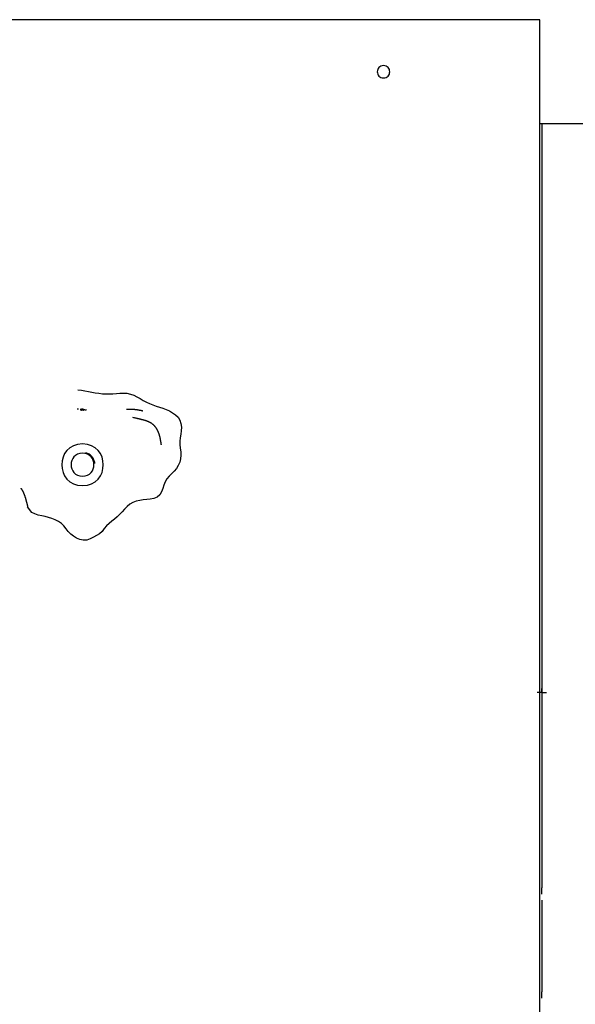
# Model space of a CAD drawing. Extents: x -85 to 75, y 37 to 88.
# Drawn here: x 28 to 30, y 57 to 62 of the extents above; entities that cross this region are included whole.
import ezdxf

# ---------------------------------------------------------------- set-up
doc = ezdxf.new("R2010")
doc.units = 0
doc.layers.get('0').update_dxf_attribs({"linetype": 'CONTINUOUS'})

msp = doc.modelspace()

# ---------------------------------------------------------------- linework, layer by layer
at = {"color": 0}
for points in [[(30.0276, 62.2003), (21.4241, 62.2003)], [(30.0276, 53.2968), (30.0276, 62.2003)], [(29.2773, 61.9801), (29.2773, 61.9801), (29.2702, 61.9793), (29.2641, 61.9774), (29.2589, 61.9744), (29.2548, 61.9707), (29.2514, 61.9661), (29.2491, 61.961), (29.2477, 61.9555), (29.2473, 61.9501), (29.2477, 61.9444), (29.2491, 61.939), (29.2514, 61.9339), (29.2548, 61.9295), (29.2589, 61.9256), (29.2641, 61.9228), (29.2702, 61.9209), (29.2773, 61.9203), (29.2773, 61.9203), (29.2841, 61.9209), (29.2902, 61.9228), (29.2953, 61.9256), (29.2996, 61.9295), (29.3028, 61.9339), (29.3051, 61.939), (29.3065, 61.9444), (29.3071, 61.9501), (29.3065, 61.9555), (29.3051, 61.961), (29.3028, 61.966), (29.2996, 61.9706), (29.2953, 61.9743), (29.2902, 61.9773), (29.2841, 61.9792), (29.2773, 61.98), (29.2773, 61.98), (29.2773, 61.98), (29.2773, 61.98), (29.2773, 61.98), (29.2773, 61.98), (29.2773, 61.98), (29.2773, 61.98), (29.2773, 61.98), (29.2773, 61.98), (29.2773, 61.98), (29.2773, 61.98), (29.2773, 61.98), (29.2773, 61.98), (29.2773, 61.98), (29.2773, 61.98), (29.2773, 61.98), (29.2773, 61.9801)], [(31.4282, 61.7002), (30.0276, 61.7002)], [(30.0376, 61.7001), (30.0376, 58.0287)], [(27.8079, 60.4218), (27.8248, 60.4197), (27.8416, 60.4167), (27.8584, 60.4135), (27.8752, 60.4102), (27.8919, 60.4072), (27.9088, 60.4048), (27.9257, 60.403), (27.9426, 60.4022), (27.9596, 60.4021), (27.9765, 60.403), (27.9935, 60.4042), (28.0104, 60.4054), (28.0272, 60.4059), (28.044, 60.4048), (28.0604, 60.4012), (28.0763, 60.3952), (28.0918, 60.3875), (28.1068, 60.3791), (28.1219, 60.3707), (28.1371, 60.363), (28.1526, 60.356), (28.1683, 60.3495), (28.1843, 60.3437), (28.2003, 60.3382), (28.2165, 60.3327), (28.2325, 60.3269), (28.2483, 60.3201), (28.2636, 60.3116), (28.2776, 60.3015), (28.2896, 60.2895), (28.2983, 60.2755), (28.3034, 60.2594), (28.3054, 60.2422), (28.3049, 60.225), (28.3026, 60.208), (28.2998, 60.1913), (28.2981, 60.1747), (28.2984, 60.158), (28.3002, 60.1412), (28.3022, 60.1243), (28.303, 60.1073), (28.3014, 60.0903), (28.2974, 60.0736), (28.2908, 60.0578), (28.2819, 60.0433), (28.2705, 60.0305), (28.2581, 60.0186), (28.2461, 60.0064), (28.236, 59.9933), (28.2279, 59.9791), (28.2213, 59.9638), (28.2156, 59.9476), (28.2096, 59.9312), (28.2013, 59.9162), (28.1885, 59.9051), (28.1726, 59.8991), (28.1559, 59.8958), (28.139, 59.8939), (28.1221, 59.8922), (28.1053, 59.8898), (28.0886, 59.886), (28.0727, 59.8803), (28.0578, 59.8718), (28.0443, 59.8608), (28.032, 59.8485), (28.0204, 59.8359), (28.009, 59.8237), (27.9972, 59.8119), (27.9848, 59.8006), (27.9716, 59.7899), (27.9584, 59.7792), (27.946, 59.7676), (27.935, 59.7544), (27.9244, 59.7411), (27.9122, 59.7298), (27.898, 59.7211), (27.8825, 59.7133), (27.867, 59.7053), (27.8509, 59.6996), (27.8342, 59.6989), (27.8176, 59.7025), (27.8019, 59.709), (27.7874, 59.7175), (27.774, 59.728), (27.7621, 59.7404), (27.7514, 59.7539), (27.7408, 59.7672), (27.7287, 59.7792), (27.7147, 59.7893), (27.6995, 59.7974), (27.6836, 59.8038), (27.6674, 59.8086), (27.6511, 59.8125), (27.6345, 59.8161), (27.6179, 59.8198), (27.6016, 59.8248), (27.5863, 59.8321), (27.5666, 59.859)], [(27.8112, 60.3283), (27.8111, 60.3283), (27.8111, 60.3283), (27.811, 60.3283), (27.811, 60.3283), (27.8109, 60.3283), (27.8108, 60.3283), (27.8107, 60.3283), (27.8107, 60.3283), (27.8106, 60.3283), (27.8105, 60.3283), (27.8105, 60.3283), (27.8104, 60.3283), (27.8104, 60.3283), (27.8104, 60.3283), (27.8103, 60.3283), (27.8102, 60.3283), (27.8102, 60.3283), (27.8101, 60.3284), (27.81, 60.3284), (27.81, 60.3284), (27.8099, 60.3284), (27.8098, 60.3284), (27.8098, 60.3284), (27.8097, 60.3284), (27.8096, 60.3284), (27.8096, 60.3284), (27.8095, 60.3284), (27.8094, 60.3284), (27.8094, 60.3284), (27.8093, 60.3284), (27.8093, 60.3284), (27.8093, 60.3284), (27.8092, 60.3284), (27.8091, 60.3284), (27.809, 60.3284), (27.809, 60.3284), (27.8089, 60.3284), (27.8088, 60.3284), (27.8088, 60.3284), (27.8087, 60.3284), (27.8086, 60.3284), (27.8086, 60.3284), (27.8085, 60.3284), (27.8084, 60.3284), (27.8084, 60.3285), (27.8083, 60.3285), (27.8082, 60.3285), (27.8082, 60.3285), (27.8081, 60.3285), (27.8081, 60.3285), (27.8081, 60.3285), (27.808, 60.3285), (27.8079, 60.3285), (27.8079, 60.3285), (27.8078, 60.3285), (27.8077, 60.3285), (27.8077, 60.3285), (27.8076, 60.3285), (27.8075, 60.3285), (27.8075, 60.3285), (27.8074, 60.3285), (27.8073, 60.3285), (27.8073, 60.3285), (27.8072, 60.3285), (27.8071, 60.3285), (27.8071, 60.3285), (27.807, 60.3285), (27.807, 60.3285), (27.8069, 60.3285), (27.8069, 60.3285), (27.8068, 60.3285), (27.8067, 60.3285), (27.8067, 60.3286), (27.8066, 60.3286), (27.8065, 60.3286), (27.8065, 60.3286), (27.8064, 60.3286), (27.8063, 60.3286), (27.8063, 60.3286), (27.8062, 60.3286), (27.8061, 60.3286), (27.8061, 60.3286), (27.806, 60.3286), (27.8059, 60.3286), (27.8059, 60.3286), (27.8059, 60.3286), (27.8058, 60.3286), (27.8058, 60.3286), (27.8057, 60.3286), (27.8056, 60.3286), (27.8055, 60.3286), (27.8055, 60.3286), (27.8054, 60.3286), (27.8053, 60.3286), (27.8053, 60.3286), (27.8052, 60.3286), (27.8051, 60.3286), (27.8049, 60.3286)], [(27.8189, 60.3279), (27.819, 60.3279), (27.819, 60.3279), (27.819, 60.3279), (27.819, 60.3279), (27.819, 60.3279), (27.819, 60.3279), (27.819, 60.3279), (27.819, 60.3279), (27.819, 60.3279), (27.819, 60.3279), (27.819, 60.3279), (27.819, 60.3279), (27.8191, 60.3279), (27.8191, 60.3279), (27.8191, 60.3279), (27.8191, 60.3279), (27.8191, 60.3279), (27.8191, 60.3279), (27.8191, 60.3279), (27.8191, 60.3279), (27.8191, 60.3279), (27.8191, 60.3278), (27.8191, 60.3278), (27.8192, 60.3278), (27.8192, 60.3278), (27.8192, 60.3278), (27.8192, 60.3278), (27.8192, 60.3278), (27.8192, 60.3278), (27.8192, 60.3278), (27.8192, 60.3278), (27.8192, 60.3278), (27.8193, 60.3278), (27.8193, 60.3278), (27.8193, 60.3278), (27.8193, 60.3278), (27.8193, 60.3278), (27.8193, 60.3278), (27.8193, 60.3278), (27.8193, 60.3278), (27.8193, 60.3278), (27.8193, 60.3278), (27.8193, 60.3278), (27.8193, 60.3278), (27.8193, 60.3278), (27.8193, 60.3278), (27.8193, 60.3278), (27.8194, 60.3278), (27.8194, 60.3278), (27.8194, 60.3278), (27.8194, 60.3278), (27.8194, 60.3278), (27.8194, 60.3278), (27.8195, 60.3278), (27.8195, 60.3278), (27.8195, 60.3278), (27.8195, 60.3278), (27.8195, 60.3278), (27.8196, 60.3278), (27.8196, 60.3278), (27.8196, 60.3278), (27.8196, 60.3278), (27.8196, 60.3278), (27.8197, 60.3278), (27.8197, 60.3278), (27.8197, 60.3278), (27.8197, 60.3278), (27.8198, 60.3278), (27.8198, 60.3278), (27.8198, 60.3278), (27.8198, 60.3278), (27.8199, 60.3278), (27.8199, 60.3278), (27.8199, 60.3278), (27.8199, 60.3278), (27.82, 60.3278), (27.82, 60.3278), (27.82, 60.3278), (27.8201, 60.3278), (27.8201, 60.3278), (27.8201, 60.3278), (27.8202, 60.3278), (27.8202, 60.3278), (27.8202, 60.3278), (27.8202, 60.3278), (27.8203, 60.3278), (27.8203, 60.3278), (27.8204, 60.3278), (27.8204, 60.3278), (27.8204, 60.3278), (27.8204, 60.3278), (27.8204, 60.3278), (27.8204, 60.3278), (27.8205, 60.3278), (27.8205, 60.3278), (27.8206, 60.3278), (27.8206, 60.3278), (27.8207, 60.3278)], [(27.8284, 60.3283), (27.8281, 60.3282), (27.8277, 60.3282), (27.8274, 60.3282), (27.8271, 60.3282), (27.8268, 60.3281), (27.8264, 60.328), (27.8261, 60.3279), (27.8258, 60.3279), (27.8254, 60.3278), (27.8251, 60.3277), (27.8248, 60.3276), (27.8245, 60.3275), (27.8241, 60.3275), (27.8238, 60.3274), (27.8235, 60.3274), (27.8231, 60.3274), (27.8228, 60.3273), (27.8225, 60.3273), (27.8221, 60.3273), (27.8218, 60.3272), (27.8215, 60.3271), (27.8212, 60.327), (27.8208, 60.327), (27.8206, 60.3268), (27.8204, 60.3264), (27.8205, 60.3261), (27.8206, 60.3258), (27.8208, 60.3255), (27.821, 60.3252), (27.8212, 60.3249), (27.8215, 60.3248), (27.8216, 60.3245), (27.8219, 60.3243), (27.8223, 60.3241), (27.8226, 60.324), (27.8228, 60.3239), (27.8232, 60.3238), (27.8235, 60.3237), (27.8238, 60.3237), (27.8242, 60.3238), (27.8245, 60.3238), (27.8249, 60.3239), (27.8251, 60.324), (27.8255, 60.3242), (27.8258, 60.3243), (27.826, 60.3244), (27.8264, 60.3246), (27.8267, 60.3247), (27.827, 60.3248), (27.8273, 60.3249), (27.8276, 60.3251), (27.8279, 60.3252), (27.8283, 60.3253), (27.8285, 60.3254), (27.8289, 60.3255), (27.8293, 60.3256), (27.8295, 60.3256), (27.8299, 60.3256), (27.8303, 60.3256), (27.8305, 60.3256), (27.8309, 60.3256), (27.8312, 60.3255), (27.8316, 60.3255), (27.8319, 60.3254), (27.8322, 60.3253), (27.8326, 60.3252), (27.8328, 60.3251), (27.8332, 60.325), (27.8335, 60.3249), (27.8338, 60.3248), (27.8341, 60.3248), (27.8345, 60.3246), (27.8348, 60.3245), (27.8351, 60.3244), (27.8354, 60.3243), (27.8357, 60.3243), (27.8361, 60.3242), (27.8364, 60.3241), (27.8367, 60.3241), (27.837, 60.3243), (27.837, 60.3247), (27.8368, 60.3249), (27.8366, 60.3252), (27.8364, 60.3255), (27.8362, 60.3258), (27.836, 60.326), (27.8358, 60.3262), (27.8355, 60.3265), (27.8353, 60.3267), (27.835, 60.327), (27.8348, 60.3271), (27.8345, 60.3273), (27.8342, 60.3275), (27.8338, 60.3276), (27.8336, 60.3278), (27.8332, 60.3279), (27.8327, 60.3281), (27.8307, 60.3283)], [(27.8291, 60.3283), (27.8291, 60.3283), (27.8291, 60.3283), (27.8292, 60.3283), (27.8292, 60.3283), (27.8292, 60.3283), (27.8292, 60.3283), (27.8292, 60.3283), (27.8292, 60.3283), (27.8292, 60.3283), (27.8292, 60.3283), (27.8293, 60.3283), (27.8293, 60.3283), (27.8293, 60.3283), (27.8293, 60.3283), (27.8293, 60.3283), (27.8293, 60.3283), (27.8293, 60.3283), (27.8293, 60.3283), (27.8294, 60.3283), (27.8294, 60.3283), (27.8294, 60.3283), (27.8294, 60.3283), (27.8294, 60.3283), (27.8294, 60.3283), (27.8294, 60.3283), (27.8294, 60.3283), (27.8294, 60.3283), (27.8294, 60.3283), (27.8294, 60.3283), (27.8294, 60.3283), (27.8294, 60.3283), (27.8294, 60.3283), (27.8294, 60.3283), (27.8295, 60.3283), (27.8295, 60.3283), (27.8295, 60.3283), (27.8295, 60.3283), (27.8295, 60.3283), (27.8295, 60.3283), (27.8295, 60.3283), (27.8295, 60.3283), (27.8296, 60.3283), (27.8296, 60.3283), (27.8296, 60.3283), (27.8296, 60.3283), (27.8296, 60.3283), (27.8296, 60.3283), (27.8296, 60.3283), (27.8296, 60.3283), (27.8297, 60.3283), (27.8297, 60.3283), (27.8297, 60.3283), (27.8297, 60.3283), (27.8297, 60.3283), (27.8297, 60.3283), (27.8297, 60.3283), (27.8297, 60.3283), (27.8298, 60.3283), (27.8298, 60.3283), (27.8298, 60.3283), (27.8298, 60.3283), (27.8298, 60.3283), (27.8298, 60.3283), (27.8298, 60.3283), (27.8299, 60.3283), (27.8299, 60.3283), (27.8299, 60.3283), (27.8299, 60.3283), (27.8299, 60.3283), (27.8299, 60.3283), (27.8299, 60.3283), (27.8299, 60.3283), (27.83, 60.3283), (27.83, 60.3283), (27.83, 60.3283), (27.83, 60.3283), (27.83, 60.3283), (27.83, 60.3283), (27.83, 60.3283), (27.83, 60.3283), (27.8301, 60.3283), (27.8301, 60.3283), (27.8301, 60.3283), (27.8301, 60.3283), (27.8301, 60.3283), (27.8301, 60.3283), (27.8301, 60.3283), (27.8301, 60.3283), (27.8302, 60.3283), (27.8302, 60.3283), (27.8302, 60.3283), (27.8302, 60.3283), (27.8302, 60.3283), (27.8302, 60.3283), (27.8302, 60.3283), (27.8302, 60.3283), (27.8303, 60.3283), (27.8303, 60.3283), (27.8303, 60.3283)], [(27.8303, 60.3283), (27.8303, 60.3283), (27.8303, 60.3283), (27.8303, 60.3283), (27.8304, 60.3283), (27.8304, 60.3283), (27.8304, 60.3283), (27.8304, 60.3283), (27.8304, 60.3283), (27.8304, 60.3283), (27.8305, 60.3283), (27.8305, 60.3283), (27.8305, 60.3283), (27.8305, 60.3283), (27.8305, 60.3283), (27.8305, 60.3283), (27.8305, 60.3283), (27.8305, 60.3283), (27.8305, 60.3283), (27.8305, 60.3283), (27.8305, 60.3283), (27.8306, 60.3283), (27.8306, 60.3283), (27.8306, 60.3283), (27.8306, 60.3283), (27.8306, 60.3283), (27.8306, 60.3283), (27.8307, 60.3283), (27.8307, 60.3283), (27.8307, 60.3283), (27.8307, 60.3283), (27.8307, 60.3283), (27.8308, 60.3283), (27.8308, 60.3283), (27.8308, 60.3283), (27.8308, 60.3283), (27.8308, 60.3283), (27.8308, 60.3283), (27.8309, 60.3283), (27.8309, 60.3283), (27.8309, 60.3283), (27.8309, 60.3283), (27.8309, 60.3283), (27.831, 60.3283), (27.831, 60.3283), (27.831, 60.3283), (27.831, 60.3283), (27.831, 60.3283), (27.831, 60.3283), (27.8311, 60.3283), (27.8311, 60.3283), (27.8311, 60.3283), (27.8311, 60.3283), (27.8311, 60.3283), (27.8312, 60.3283), (27.8312, 60.3283), (27.8312, 60.3283), (27.8312, 60.3283), (27.8312, 60.3283), (27.8312, 60.3283), (27.8313, 60.3283), (27.8313, 60.3283), (27.8313, 60.3283), (27.8313, 60.3283), (27.8313, 60.3283), (27.8313, 60.3283), (27.8314, 60.3283), (27.8314, 60.3283), (27.8314, 60.3283), (27.8314, 60.3283), (27.8314, 60.3283), (27.8315, 60.3283), (27.8315, 60.3283), (27.8315, 60.3283), (27.8315, 60.3283), (27.8315, 60.3283), (27.8315, 60.3283), (27.8316, 60.3283), (27.8316, 60.3283), (27.8316, 60.3283), (27.8316, 60.3283), (27.8316, 60.3283), (27.8316, 60.3283), (27.8316, 60.3283), (27.8316, 60.3283), (27.8316, 60.3283), (27.8316, 60.3283), (27.8316, 60.3283), (27.8317, 60.3283), (27.8317, 60.3283), (27.8317, 60.3283), (27.8317, 60.3283), (27.8317, 60.3283), (27.8317, 60.3283), (27.8318, 60.3283), (27.8318, 60.3283), (27.8318, 60.3283), (27.8318, 60.3283), (27.8318, 60.3283), (27.8318, 60.3283)], [(27.8373, 60.327), (27.8374, 60.327), (27.8376, 60.327), (27.8377, 60.327), (27.8378, 60.3269), (27.8379, 60.3269), (27.8381, 60.3269), (27.8382, 60.3268), (27.8383, 60.3268), (27.8384, 60.3268), (27.8385, 60.3268), (27.8386, 60.3267), (27.8387, 60.3267), (27.8389, 60.3267), (27.839, 60.3267), (27.8391, 60.3266), (27.8392, 60.3266), (27.8394, 60.3266), (27.8394, 60.3265), (27.8395, 60.3265), (27.8396, 60.3265), (27.8398, 60.3265), (27.8399, 60.3264), (27.84, 60.3264), (27.8401, 60.3264), (27.8403, 60.3263), (27.8404, 60.3263), (27.8405, 60.3263), (27.8406, 60.3263), (27.8407, 60.3262), (27.8408, 60.3262), (27.8409, 60.3262), (27.8411, 60.3262), (27.8412, 60.3261), (27.8413, 60.3261), (27.8414, 60.3261), (27.8416, 60.326), (27.8417, 60.326), (27.8417, 60.326), (27.8418, 60.326), (27.842, 60.3259), (27.8421, 60.3259), (27.8422, 60.3259), (27.8423, 60.3259), (27.8425, 60.3259), (27.8426, 60.3259), (27.8427, 60.3259), (27.8428, 60.3258), (27.8429, 60.3258), (27.843, 60.3258), (27.8431, 60.3258), (27.8432, 60.3257), (27.8434, 60.3257), (27.8435, 60.3257), (27.8436, 60.3257), (27.8437, 60.3256), (27.8439, 60.3256), (27.8439, 60.3256), (27.844, 60.3255), (27.8442, 60.3255), (27.8443, 60.3255), (27.8444, 60.3255), (27.8445, 60.3254), (27.8447, 60.3254), (27.8448, 60.3254), (27.8449, 60.3253), (27.845, 60.3253), (27.8451, 60.3253), (27.8452, 60.3253), (27.8453, 60.3252), (27.8454, 60.3252), (27.8456, 60.3252), (27.8457, 60.3252), (27.8458, 60.3251), (27.8459, 60.3251), (27.8461, 60.3251), (27.8461, 60.325), (27.8462, 60.325), (27.8463, 60.325), (27.8465, 60.325), (27.8466, 60.3249), (27.8467, 60.3249), (27.8468, 60.3249), (27.847, 60.3249), (27.8471, 60.3248), (27.8472, 60.3248), (27.8473, 60.3248), (27.8474, 60.3248), (27.8475, 60.3248), (27.8476, 60.3248), (27.8478, 60.3248), (27.8479, 60.3247), (27.848, 60.3247), (27.8481, 60.3247), (27.8483, 60.3247), (27.8484, 60.3246), (27.8484, 60.3246), (27.8485, 60.3246), (27.8487, 60.3245), (27.8488, 60.3245)], [(28.1133, 60.321), (28.1128, 60.3211), (28.1122, 60.3213), (28.1116, 60.3214), (28.111, 60.3215), (28.1104, 60.3216), (28.1098, 60.3217), (28.1092, 60.3218), (28.1087, 60.3219), (28.108, 60.3221), (28.1074, 60.3222), (28.1067, 60.3224), (28.1062, 60.3225), (28.1055, 60.3226), (28.1049, 60.3226), (28.1042, 60.3228), (28.1036, 60.3229), (28.103, 60.323), (28.1023, 60.3232), (28.1017, 60.3233), (28.101, 60.3234), (28.1004, 60.3236), (28.0998, 60.3237), (28.0991, 60.3237), (28.0985, 60.3238), (28.0978, 60.324), (28.0972, 60.3241), (28.0965, 60.3242), (28.0959, 60.3243), (28.0952, 60.3244), (28.0945, 60.3246), (28.0939, 60.3247), (28.0932, 60.3248), (28.0925, 60.3248), (28.0919, 60.3249), (28.0912, 60.325), (28.0905, 60.3251), (28.0898, 60.3252), (28.0891, 60.3254), (28.0885, 60.3255), (28.0878, 60.3256), (28.0871, 60.3257), (28.0864, 60.3258), (28.0857, 60.3259), (28.0851, 60.3259), (28.0843, 60.3259), (28.0837, 60.326), (28.083, 60.3261), (28.0822, 60.3262), (28.0816, 60.3263), (28.0808, 60.3264), (28.0802, 60.3265), (28.0795, 60.3265), (28.0787, 60.3266), (28.0781, 60.3267), (28.0774, 60.3268), (28.0766, 60.3268), (28.0759, 60.3269), (28.0752, 60.3269), (28.0745, 60.327), (28.0738, 60.327), (28.073, 60.327), (28.0723, 60.3271), (28.0716, 60.3271), (28.0708, 60.3272), (28.0701, 60.3272), (28.0694, 60.3273), (28.0686, 60.3273), (28.0679, 60.3273), (28.0672, 60.3274), (28.0664, 60.3274), (28.0657, 60.3274), (28.065, 60.3274), (28.0642, 60.3275), (28.0634, 60.3275), (28.0627, 60.3275), (28.0619, 60.3275), (28.0611, 60.3275), (28.0604, 60.3275), (28.0595, 60.3275), (28.0588, 60.3275), (28.058, 60.3275), (28.0572, 60.3275), (28.0563, 60.3274), (28.0555, 60.3274), (28.0547, 60.3274), (28.0539, 60.3274), (28.0529, 60.3273), (28.052, 60.3273), (28.0511, 60.3272), (28.0501, 60.3272), (28.049, 60.3271), (28.048, 60.327), (28.047, 60.327), (28.0461, 60.327), (28.045, 60.3269), (28.0442, 60.3269), (28.0435, 60.3268), (28.0428, 60.3268), (28.0423, 60.3268)], [(28.2043, 60.187), (28.204, 60.1886), (28.2037, 60.1903), (28.2032, 60.1919), (28.2028, 60.1936), (28.2025, 60.1952), (28.202, 60.197), (28.2015, 60.1986), (28.2011, 60.2003), (28.2006, 60.2019), (28.2001, 60.2037), (28.1996, 60.2053), (28.1991, 60.207), (28.1985, 60.2086), (28.198, 60.2103), (28.1973, 60.212), (28.1968, 60.2137), (28.1961, 60.2153), (28.1955, 60.2169), (28.1948, 60.2186), (28.1941, 60.2202), (28.1934, 60.2218), (28.1926, 60.2234), (28.1919, 60.225), (28.1911, 60.2265), (28.1903, 60.2281), (28.1895, 60.2297), (28.1886, 60.2311), (28.1878, 60.2327), (28.1869, 60.2342), (28.1858, 60.2357), (28.1849, 60.2372), (28.1839, 60.2386), (28.1829, 60.24), (28.1818, 60.2414), (28.1808, 60.2429), (28.1797, 60.2443), (28.1785, 60.2455), (28.1774, 60.2469), (28.1762, 60.2482), (28.1749, 60.2495), (28.1737, 60.2507), (28.1724, 60.2519), (28.1712, 60.2531), (28.1699, 60.2543), (28.1685, 60.2554), (28.1672, 60.2565), (28.1658, 60.2576), (28.1644, 60.2586), (28.163, 60.2596), (28.1615, 60.2606), (28.1601, 60.2615), (28.1586, 60.2624), (28.157, 60.2634), (28.1556, 60.2642), (28.154, 60.265), (28.1524, 60.2658), (28.1509, 60.2666), (28.1493, 60.2673), (28.1478, 60.268), (28.1461, 60.2687), (28.1445, 60.2693), (28.1429, 60.27), (28.1412, 60.2706), (28.1396, 60.2712), (28.1378, 60.2718), (28.1362, 60.2724), (28.1344, 60.273), (28.1327, 60.2735), (28.131, 60.2741), (28.1291, 60.2746), (28.1274, 60.2751), (28.1255, 60.2756), (28.1236, 60.2762), (28.1218, 60.2767), (28.1199, 60.2772), (28.118, 60.2777), (28.1161, 60.2781), (28.1143, 60.2787), (28.1123, 60.2791), (28.1104, 60.2796), (28.1085, 60.2801), (28.1065, 60.2805), (28.1046, 60.281), (28.1027, 60.2814), (28.1008, 60.2819), (28.0988, 60.2824), (28.0968, 60.2828), (28.0949, 60.2833), (28.093, 60.2837), (28.0909, 60.2842), (28.0889, 60.2846), (28.087, 60.2851), (28.085, 60.2856), (28.083, 60.286), (28.0809, 60.2865), (28.079, 60.2869), (28.077, 60.2874), (28.0729, 60.2884)], [(28.1209, 60.3193), (28.1209, 60.3193), (28.1209, 60.3194), (28.1208, 60.3194), (28.1208, 60.3194), (28.1207, 60.3194), (28.1207, 60.3194), (28.1206, 60.3194), (28.1206, 60.3194), (28.1205, 60.3194), (28.1204, 60.3194), (28.1204, 60.3195), (28.1203, 60.3195), (28.1203, 60.3195), (28.1202, 60.3195), (28.1201, 60.3195), (28.1201, 60.3195), (28.12, 60.3195), (28.12, 60.3196), (28.1199, 60.3196), (28.1199, 60.3196), (28.1199, 60.3196), (28.1198, 60.3196), (28.1197, 60.3196), (28.1196, 60.3196), (28.1196, 60.3197), (28.1195, 60.3197), (28.1194, 60.3197), (28.1194, 60.3197), (28.1193, 60.3197), (28.1192, 60.3197), (28.1191, 60.3198), (28.1191, 60.3198), (28.119, 60.3198), (28.1189, 60.3198), (28.1188, 60.3198), (28.1188, 60.3198), (28.1188, 60.3199), (28.1187, 60.3199), (28.1186, 60.3199), (28.1185, 60.3199), (28.1184, 60.3199), (28.1183, 60.3199), (28.1183, 60.32), (28.1182, 60.32), (28.1181, 60.32), (28.118, 60.32), (28.1179, 60.32), (28.1178, 60.3201), (28.1177, 60.3201), (28.1177, 60.3201), (28.1176, 60.3201), (28.1176, 60.3201), (28.1175, 60.3202), (28.1174, 60.3202), (28.1173, 60.3202), (28.1172, 60.3202), (28.1171, 60.3202), (28.117, 60.3203), (28.1169, 60.3203), (28.1168, 60.3203), (28.1167, 60.3203), (28.1166, 60.3203), (28.1165, 60.3203), (28.1165, 60.3203), (28.1164, 60.3203), (28.1163, 60.3203), (28.1163, 60.3203), (28.1162, 60.3204), (28.1161, 60.3204), (28.116, 60.3204), (28.1159, 60.3204), (28.1158, 60.3204), (28.1157, 60.3205), (28.1156, 60.3205), (28.1155, 60.3205), (28.1154, 60.3205), (28.1154, 60.3205), (28.1153, 60.3206), (28.1152, 60.3206), (28.1151, 60.3206), (28.115, 60.3206), (28.1149, 60.3206), (28.1148, 60.3207), (28.1147, 60.3207), (28.1146, 60.3207), (28.1145, 60.3207), (28.1144, 60.3207), (28.1143, 60.3208), (28.1143, 60.3208), (28.1142, 60.3208), (28.1141, 60.3208), (28.114, 60.3208), (28.1139, 60.3209), (28.1138, 60.3209), (28.1137, 60.3209), (28.1136, 60.3209), (28.1135, 60.321), (28.1134, 60.321), (28.1133, 60.321)], [(27.8305, 60.1617), (27.8305, 60.1617), (27.807, 60.1594), (27.7867, 60.153), (27.7695, 60.1432), (27.7555, 60.1304), (27.7444, 60.1152), (27.7366, 60.0984), (27.732, 60.0802), (27.7305, 60.0617), (27.732, 60.0429), (27.7366, 60.0249), (27.7444, 60.0079), (27.7554, 59.9929), (27.7694, 59.98), (27.7866, 59.9702), (27.807, 59.9638), (27.8305, 59.9618), (27.8305, 59.9618), (27.8537, 59.9638), (27.874, 59.9702), (27.8911, 59.98), (27.9052, 59.9929), (27.916, 60.0078), (27.924, 60.0248), (27.9286, 60.0428), (27.9303, 60.0616), (27.9286, 60.0801), (27.924, 60.0983), (27.9161, 60.1151), (27.9053, 60.1303), (27.8912, 60.1431), (27.8741, 60.1529), (27.8537, 60.1593), (27.8305, 60.1616), (27.8305, 60.1616), (27.8305, 60.1616), (27.8305, 60.1616), (27.8305, 60.1616), (27.8305, 60.1616), (27.8305, 60.1616), (27.8305, 60.1616), (27.8305, 60.1616), (27.8305, 60.1616), (27.8305, 60.1616), (27.8305, 60.1616), (27.8305, 60.1616), (27.8305, 60.1616), (27.8305, 60.1616), (27.8305, 60.1616), (27.8305, 60.1616), (27.8305, 60.1617)], [(28.2093, 60.1571), (28.2093, 60.1573), (28.2093, 60.1576), (28.2093, 60.1579), (28.2092, 60.1582), (28.2092, 60.1584), (28.2092, 60.1587), (28.2091, 60.159), (28.2091, 60.1593), (28.209, 60.1595), (28.209, 60.1598), (28.2089, 60.1601), (28.2089, 60.1604), (28.2088, 60.1606), (28.2088, 60.1609), (28.2087, 60.1612), (28.2087, 60.1615), (28.2087, 60.1617), (28.2086, 60.1621), (28.2086, 60.1624), (28.2085, 60.1627), (28.2085, 60.1629), (28.2084, 60.1632), (28.2084, 60.1635), (28.2083, 60.1638), (28.2083, 60.164), (28.2082, 60.1644), (28.2082, 60.1647), (28.2082, 60.165), (28.2082, 60.1652), (28.2082, 60.1655), (28.2081, 60.1658), (28.2081, 60.1661), (28.208, 60.1664), (28.208, 60.1667), (28.2079, 60.167), (28.2079, 60.1673), (28.2078, 60.1676), (28.2078, 60.1679), (28.2077, 60.1682), (28.2077, 60.1684), (28.2076, 60.1688), (28.2076, 60.1691), (28.2075, 60.1694), (28.2075, 60.1696), (28.2074, 60.17), (28.2074, 60.1703), (28.2073, 60.1706), (28.2072, 60.1709), (28.2072, 60.1712), (28.2071, 60.1715), (28.2071, 60.1718), (28.207, 60.1721), (28.207, 60.1724), (28.207, 60.1728), (28.207, 60.173), (28.2069, 60.1733), (28.2069, 60.1737), (28.2068, 60.174), (28.2067, 60.1742), (28.2067, 60.1746), (28.2066, 60.1749), (28.2066, 60.1752), (28.2065, 60.1755), (28.2065, 60.1758), (28.2064, 60.1762), (28.2063, 60.1764), (28.2063, 60.1768), (28.2062, 60.1771), (28.2062, 60.1773), (28.2061, 60.1777), (28.206, 60.178), (28.206, 60.1784), (28.2059, 60.1786), (28.2059, 60.179), (28.2059, 60.1793), (28.2058, 60.1796), (28.2058, 60.1799), (28.2057, 60.1802), (28.2056, 60.1806), (28.2056, 60.1808), (28.2055, 60.1812), (28.2054, 60.1815), (28.2054, 60.1818), (28.2053, 60.1821), (28.2052, 60.1825), (28.2052, 60.1828), (28.2051, 60.1831), (28.205, 60.1834), (28.205, 60.1838), (28.2049, 60.184), (28.2048, 60.1844), (28.2048, 60.1847), (28.2048, 60.1851), (28.2047, 60.1854), (28.2046, 60.1857), (28.2046, 60.1861), (28.2045, 60.1863), (28.2044, 60.1867), (28.2043, 60.187)], [(27.8305, 60.1167), (27.8305, 60.1167), (27.8174, 60.1154), (27.8063, 60.1119), (27.7967, 60.1064), (27.7891, 60.0994), (27.783, 60.091), (27.7788, 60.0817), (27.7762, 60.0718), (27.7755, 60.0617), (27.7762, 60.0513), (27.7788, 60.0414), (27.783, 60.032), (27.7891, 60.0238), (27.7967, 60.0167), (27.8063, 60.0113), (27.8174, 60.0078), (27.8305, 60.0068), (27.8305, 60.0068), (27.8433, 60.0078), (27.8544, 60.0113), (27.8638, 60.0167), (27.8716, 60.0238), (27.8776, 60.032), (27.8819, 60.0413), (27.8845, 60.0512), (27.8854, 60.0616), (27.8845, 60.0717), (27.8819, 60.0816), (27.8776, 60.0909), (27.8716, 60.0993), (27.8638, 60.1063), (27.8544, 60.1118), (27.8433, 60.1153), (27.8305, 60.1166), (27.8305, 60.1166), (27.8305, 60.1166), (27.8305, 60.1166), (27.8305, 60.1166), (27.8305, 60.1166), (27.8305, 60.1166), (27.8305, 60.1166), (27.8305, 60.1166), (27.8305, 60.1166), (27.8305, 60.1166), (27.8305, 60.1166), (27.8305, 60.1166), (27.8305, 60.1166), (27.8305, 60.1166), (27.8305, 60.1166), (27.8305, 60.1166), (27.8305, 60.1167)], [(27.8901, 60.0678), (27.8901, 60.0678), (27.8894, 60.0722), (27.8884, 60.0767), (27.8871, 60.0809), (27.8855, 60.0851), (27.8835, 60.089), (27.8813, 60.0929), (27.8788, 60.0965), (27.8762, 60.1001), (27.8731, 60.1032), (27.8699, 60.1063), (27.8664, 60.1091), (27.8629, 60.1117), (27.8589, 60.1139), (27.855, 60.1159), (27.8508, 60.1176), (27.8466, 60.1192)], [(27.8901, 60.0678), (27.8901, 60.0678), (27.8894, 60.0722), (27.8884, 60.0767), (27.8871, 60.0809), (27.8855, 60.0851), (27.8835, 60.089), (27.8813, 60.0929), (27.8788, 60.0965), (27.8762, 60.1001), (27.8731, 60.1032), (27.8699, 60.1063), (27.8664, 60.1091), (27.8629, 60.1117), (27.8589, 60.1139), (27.855, 60.1159), (27.8508, 60.1176), (27.8466, 60.1192)], [(27.5334, 59.9486), (27.5335, 59.9485), (27.5336, 59.9484), (27.5337, 59.9483), (27.5338, 59.9483), (27.5339, 59.9481), (27.5341, 59.9479), (27.5343, 59.9477), (27.5344, 59.9475), (27.5347, 59.9472), (27.5349, 59.947), (27.5352, 59.9467), (27.5355, 59.9463), (27.5358, 59.946), (27.5361, 59.9455), (27.5365, 59.945), (27.5368, 59.9445), (27.5373, 59.9439), (27.5378, 59.9432), (27.5382, 59.9425), (27.5388, 59.9417), (27.5393, 59.9408), (27.5399, 59.9399), (27.5404, 59.939), (27.5411, 59.9379), (27.5416, 59.9368), (27.5422, 59.9357), (27.5428, 59.9346), (27.5433, 59.9334), (27.5439, 59.9323), (27.5445, 59.9312), (27.545, 59.93), (27.5455, 59.9289), (27.546, 59.9278), (27.5465, 59.9266), (27.5469, 59.9255), (27.5474, 59.9244), (27.5478, 59.9233), (27.5483, 59.9222), (27.5488, 59.9211), (27.5492, 59.92), (27.5496, 59.9189), (27.55, 59.9178), (27.5504, 59.9167), (27.5509, 59.9156), (27.5512, 59.9145), (27.5516, 59.9135), (27.552, 59.9124), (27.5523, 59.9113), (27.5527, 59.9102), (27.5531, 59.9092), (27.5534, 59.908), (27.5538, 59.907), (27.5541, 59.9059), (27.5545, 59.9048), (27.5548, 59.9038), (27.5551, 59.9027), (27.5555, 59.9017), (27.5557, 59.9006), (27.5561, 59.8996), (27.5564, 59.8986), (27.5567, 59.8975), (27.557, 59.8965), (27.5573, 59.8954), (27.5576, 59.8944), (27.5579, 59.8934), (27.5581, 59.8923), (27.5584, 59.8913), (27.5588, 59.8902), (27.559, 59.8892), (27.5593, 59.8881), (27.5596, 59.8871), (27.5599, 59.8861), (27.5601, 59.8851), (27.5603, 59.884), (27.5606, 59.883), (27.5609, 59.882), (27.5612, 59.881), (27.5614, 59.88), (27.5617, 59.879), (27.562, 59.8779), (27.5622, 59.8769), (27.5624, 59.8759), (27.5627, 59.8749), (27.563, 59.8739), (27.5632, 59.8729), (27.5635, 59.8719), (27.5637, 59.8709), (27.5639, 59.8699), (27.5642, 59.8689), (27.5645, 59.8678), (27.5646, 59.8668), (27.5649, 59.8658), (27.5652, 59.8649), (27.5654, 59.8639), (27.5657, 59.8629), (27.5658, 59.8619), (27.5661, 59.861), (27.5664, 59.86), (27.5666, 59.859)], [(30.0376, 58.9669), (30.0152, 58.9669)], [(30.0376, 58.9669), (30.0376, 58.9863)], [(30.0376, 58.9669), (30.0376, 58.9475)], [(30.0376, 58.9669), (30.06, 58.9669)], [(30.0383, 57.9986), (30.0383, 57.9991), (30.0383, 57.9996), (30.0383, 58.0001), (30.0383, 58.0006), (30.0383, 58.001), (30.0383, 58.0015), (30.0383, 58.0019), (30.0383, 58.0025), (30.0383, 58.003), (30.0383, 58.0034), (30.0383, 58.0039), (30.0383, 58.0043), (30.0382, 58.0048), (30.0382, 58.0052), (30.0382, 58.0057), (30.0382, 58.0062), (30.0382, 58.0066), (30.0382, 58.0071), (30.0382, 58.0075), (30.0382, 58.008), (30.0382, 58.0085), (30.0382, 58.0089), (30.0382, 58.0094), (30.0382, 58.0098), (30.0382, 58.0103), (30.0382, 58.0107), (30.0382, 58.0111), (30.0381, 58.0116), (30.0381, 58.012), (30.0381, 58.0124), (30.0381, 58.0129), (30.0381, 58.0132), (30.0381, 58.0137), (30.0381, 58.0142), (30.0381, 58.0145), (30.0381, 58.0149), (30.0381, 58.0153), (30.038, 58.0157), (30.038, 58.0161), (30.038, 58.0165), (30.038, 58.0169), (30.038, 58.0173), (30.038, 58.0176), (30.038, 58.018), (30.038, 58.0184), (30.038, 58.0187), (30.038, 58.0191), (30.0379, 58.0194), (30.0379, 58.0198), (30.0379, 58.0201), (30.0379, 58.0204), (30.0379, 58.0208), (30.0379, 58.021), (30.0379, 58.0214), (30.0379, 58.0217), (30.0378, 58.022), (30.0378, 58.0223), (30.0378, 58.0226), (30.0378, 58.0229), (30.0378, 58.0231), (30.0378, 58.0234), (30.0378, 58.0237), (30.0378, 58.024), (30.0378, 58.0242), (30.0378, 58.0244), (30.0377, 58.0247), (30.0377, 58.0249), (30.0377, 58.0252), (30.0377, 58.0254), (30.0377, 58.0256), (30.0377, 58.0258), (30.0377, 58.026), (30.0377, 58.0262), (30.0377, 58.0264), (30.0377, 58.0265), (30.0377, 58.0267), (30.0377, 58.0269), (30.0376, 58.027), (30.0376, 58.0272), (30.0376, 58.0274), (30.0376, 58.0275), (30.0376, 58.0276), (30.0376, 58.0277), (30.0376, 58.0278), (30.0376, 58.0279), (30.0376, 58.028), (30.0376, 58.0281), (30.0376, 58.0282), (30.0376, 58.0283), (30.0376, 58.0284), (30.0376, 58.0284), (30.0376, 58.0285), (30.0376, 58.0285), (30.0376, 58.0286), (30.0376, 58.0286), (30.0376, 58.0286), (30.0376, 58.0287), (30.0376, 58.0287)], [(30.0376, 57.9686), (30.0376, 57.5284)], [(30.0383, 57.4984), (30.0383, 57.4989), (30.0383, 57.4994), (30.0383, 57.4999), (30.0383, 57.5003), (30.0383, 57.5008), (30.0383, 57.5013), (30.0383, 57.5018), (30.0383, 57.5023), (30.0383, 57.5027), (30.0383, 57.5032), (30.0383, 57.5036), (30.0383, 57.5041), (30.0382, 57.5046), (30.0382, 57.505), (30.0382, 57.5056), (30.0382, 57.506), (30.0382, 57.5065), (30.0382, 57.5069), (30.0382, 57.5074), (30.0382, 57.5079), (30.0382, 57.5082), (30.0382, 57.5087), (30.0382, 57.5092), (30.0382, 57.5096), (30.0382, 57.5101), (30.0382, 57.5105), (30.0382, 57.5109), (30.0381, 57.5114), (30.0381, 57.5118), (30.0381, 57.5123), (30.0381, 57.5126), (30.0381, 57.5131), (30.0381, 57.5135), (30.0381, 57.5139), (30.0381, 57.5143), (30.0381, 57.5147), (30.0381, 57.5151), (30.038, 57.5155), (30.038, 57.5159), (30.038, 57.5163), (30.038, 57.5167), (30.038, 57.517), (30.038, 57.5174), (30.038, 57.5178), (30.038, 57.5181), (30.038, 57.5185), (30.038, 57.5189), (30.0379, 57.5192), (30.0379, 57.5195), (30.0379, 57.5199), (30.0379, 57.5203), (30.0379, 57.5205), (30.0379, 57.5209), (30.0379, 57.5212), (30.0379, 57.5214), (30.0378, 57.5218), (30.0378, 57.5221), (30.0378, 57.5224), (30.0378, 57.5226), (30.0378, 57.5229), (30.0378, 57.5232), (30.0378, 57.5235), (30.0378, 57.5237), (30.0378, 57.524), (30.0378, 57.5242), (30.0377, 57.5245), (30.0377, 57.5248), (30.0377, 57.5249), (30.0377, 57.5252), (30.0377, 57.5254), (30.0377, 57.5256), (30.0377, 57.5258), (30.0377, 57.5259), (30.0377, 57.5261), (30.0377, 57.5263), (30.0377, 57.5265), (30.0377, 57.5267), (30.0376, 57.5269), (30.0376, 57.527), (30.0376, 57.5271), (30.0376, 57.5272), (30.0376, 57.5274), (30.0376, 57.5275), (30.0376, 57.5276), (30.0376, 57.5277), (30.0376, 57.5279), (30.0376, 57.528), (30.0376, 57.528), (30.0376, 57.5281), (30.0376, 57.5281), (30.0376, 57.5282), (30.0376, 57.5282), (30.0376, 57.5283), (30.0376, 57.5283), (30.0376, 57.5284), (30.0376, 57.5284), (30.0376, 57.5284), (30.0376, 57.5284)]]:
    msp.add_lwpolyline(points, dxfattribs=at)

doc.saveas('drawing.dxf')
